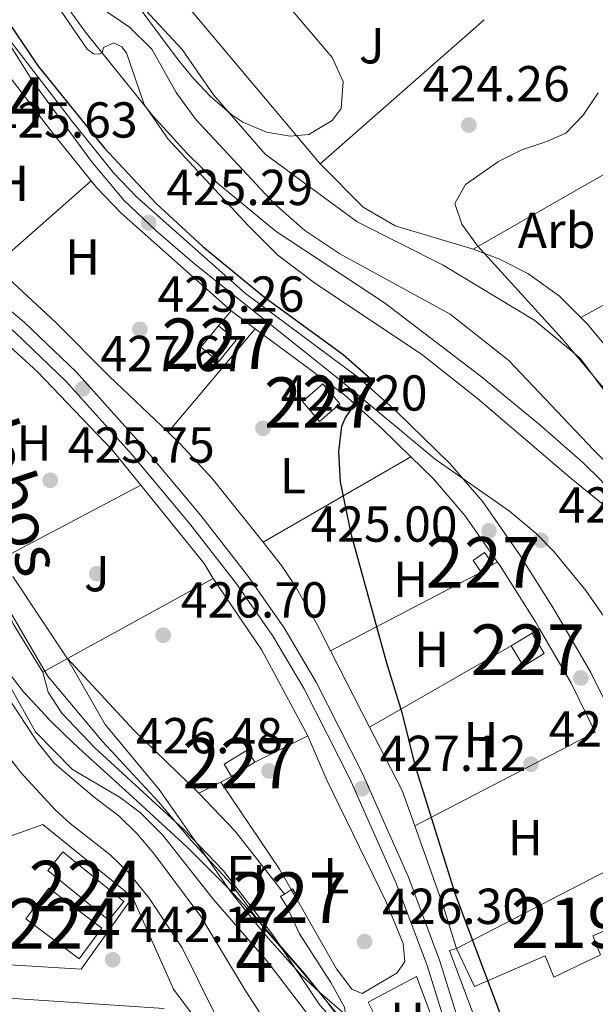
# Model space of a CAD drawing. Extents: x 573453 to 580352, y 724401 to 729106.
# Drawn here: x 578893 to 579008, y 725408 to 725603 of the extents above; entities that cross this region are included whole.
import ezdxf
from ezdxf.enums import TextEntityAlignment as Align

# ---------------------------------------------------------------- set-up
doc = ezdxf.new("R2010")
doc.units = 0
doc.header["$MEASUREMENT"] = 0
doc.linetypes.add('DGN Style 3', pattern=[110.521978, 78.94427, -31.577708])
doc.linetypes.add('DGN Style 4', pattern=[126.38977627, 63.155416, -31.577708, 0.07894427000000001, -31.577708])
for name, color, linetype in [('Nivel 11', 7, 'Continuous'), ('Nivel 13', 7, 'Continuous'), ('Nivel 15', 7, 'Continuous'), ('Nivel 16', 7, 'Continuous'), ('Nivel 17', 7, 'Continuous'), ('Nivel 20', 7, 'Continuous'), ('Nivel 21', 7, 'Continuous'), ('Nivel 23', 7, 'Continuous'), ('Nivel 25', 7, 'Continuous'), ('Nivel 26', 7, 'Continuous'), ('Nivel 35', 7, 'Continuous'), ('Nivel 36', 7, 'Continuous'), ('Nivel 37', 7, 'Continuous'), ('Nivel 4', 7, 'Continuous'), ('Nivel 41', 7, 'Continuous'), ('Nivel 43', 7, 'Continuous'), ('Nivel 48', 7, 'Continuous'), ('Nivel 5', 7, 'Continuous'), ('Nivel 51', 7, 'Continuous'), ('Nivel 52', 7, 'Continuous'), ('Nivel 57', 7, 'Continuous'), ('Nivel 7', 7, 'Continuous')]:
    doc.layers.add(name, color=color, linetype=linetype)
doc.styles.add('Style-arial', font='arial.shx', dxfattribs={"bigfont": 'arialbig.shx'})
doc.styles.add('Style-arialn', font='arialn.shx', dxfattribs={"bigfont": 'arialnbig.shx'})
doc.styles.add('Style-times', font='times.shx', dxfattribs={"bigfont": 'timesbig.shx'})

# ---------------------------------------------------------------- blocks, each defined once
blk = doc.blocks.new('5PATER')
at = {"layer": 'Nivel 7', "linetype": 'Continuous', "lineweight": 0}
h = blk.add_hatch(color=53, dxfattribs=at)
edge = h.paths.add_edge_path()
edge.add_ellipse((1.001171767711639e-08, 1.001171767711639e-08), major_axis=(-1.095731442945027, -1.110710700472634), ratio=0.9994222409660316, start_angle=0, end_angle=360)
blk = doc.blocks.new('5PERFI')
at = {"layer": 'Nivel 17', "linetype": 'Continuous', "lineweight": 0}
h = blk.add_hatch(color=7, dxfattribs=at)
edge = h.paths.add_edge_path()
edge.add_arc((1.001171767711639e-08, 1.001171767711639e-08), 1.55999999938624, 315.0000000018422, 675.0000000018422)
blk = doc.blocks.new('5PATER_1')
at = {"layer": 'Nivel 7', "linetype": 'Continuous', "lineweight": 0}
h = blk.add_hatch(color=7, dxfattribs=at)
edge = h.paths.add_edge_path()
edge.add_ellipse((1.001171767711639e-08, 1.001171767711639e-08), major_axis=(-1.095731442372465, -1.110710699892244), ratio=0.9994222409660318, start_angle=0, end_angle=360)

msp = doc.modelspace()

# ---------------------------------------------------------------- linework, layer by layer
at = {"layer": 'Nivel 11', "color": 142, "linetype": 'Continuous', "lineweight": 13}
for points in [[(578891.085, 725620.315, 420.373), (578906.686, 725597.435, 420.373), (578907.9469999999, 725596.504, 420.373), (578909.048, 725596.4299999999, 420.373), (578909.663, 725596.777, 420.373), (578909.9310000001, 725597.7380000001, 420.373), (578911.9680000001, 725598.686, 420.373), (578913.561, 725597.905, 420.373), (578914.541, 725596.6810000001, 420.373), (578918.04, 725586.4240000001, 420.373), (578922.8119999999, 725579.5860000001, 420.373), (578938.6359999999, 725562.449, 420.373), (578944.5349999999, 725556.5889999999, 420.373), (578952.057, 725550.905, 420.373), (578973.0290000001, 725536.9750000001, 420.373), (578984.1969999999, 725528.159, 420.373), (579002.7220000001, 725512.27, 420.373), (579011.2220000001, 725505.409, 420.373)], [(578909.226, 725614.916, 420.373), (578925.537, 725597.3570000001, 420.373), (578931.7849999999, 725588.3489999999, 420.373), (578942.0490000001, 725576.6270000001, 420.373), (578960.287, 725563.1699999999, 420.373), (578977.3300000001, 725554.565, 420.373), (578995.531, 725543.598, 420.373), (579004.5220000001, 725536.125, 420.373), (579019.7339999999, 725515.649, 420.373), (579024.2239999999, 725506.081, 420.373), (579031.0160000001, 725494.25, 420.341), (579037.023, 725482.895, 420.341), (579049.4040000001, 725464.4029999999, 420.341), (579054.3800000001, 725449.5390000001, 420.341), (579066.467, 725422.881, 420.322), (579070.817, 725410.729, 420.322), (579074.797, 725395.51, 420.322)]]:
    msp.add_polyline3d(points, dxfattribs=at)
at = {"layer": 'Nivel 13', "color": 4, "linetype": 'Continuous', "lineweight": 13}
msp.add_polyline3d([(578890.7960000001, 725474.274, 434.019), (578894.0260000001, 725470.0800000001, 433.465), (578899.388, 725464.3030000001, 432.428), (578902.2110000001, 725461.538, 432.035), (578905.075, 725458.788, 431.86), (578915.8260000001, 725449.0220000001, 431.788), (578926.533, 725439.2139999999, 431.721), (578934.9450000001, 725430.76, 431.616), (578941.0549999999, 725424.2550000001, 431.526), (578949.845, 725414.128, 431.393), (578954.051, 725408.858, 431.334), (578958.1200000001, 725403.426, 431.284)], dxfattribs=at)
at = {"layer": 'Nivel 15', "color": 1, "linetype": 'Continuous', "lineweight": 0, "extrusion": (0.009055655412270032, 0.01105895227531728, 0.9998978421216973), "elevation": 13693.96574571019, "flags": 128}
msp.add_lwpolyline([(578905.1470345648, 725435.5079783925), (578908.6688901335, 725432.623802019), (578905.1673182631, 725428.3475405166), (578901.6454626943, 725431.2317168901), (578905.1470345648, 725435.5079783925)], dxfattribs=at)
at = {"layer": 'Nivel 15', "color": 1, "linetype": 'Continuous', "lineweight": 0, "extrusion": (-0.02149591977433693, 0.02514825854606352, 0.9994525954366998), "elevation": 6227.498167700382, "flags": 128}
msp.add_lwpolyline([(-911498.7467818181, -175220.6601266632), (-911498.7470345814, -175225.8591130967), (-911504.127565782, -175225.8591130966), (-911504.1273130188, -175220.6601266632), (-911498.7467818181, -175220.6601266632)], dxfattribs=at)
at = {"layer": 'Nivel 15', "color": 1, "linetype": 'Continuous', "lineweight": 0, "flags": 128}
for points, elevation in [([(578984.9180000001, 725493.7039999999), (578983.294, 725496.0619999999), (578985.5760000001, 725497.6340000001), (578987.2, 725495.2760000001)], 426.714), ([(578987.2, 725495.2760000001), (578984.9180000001, 725493.7039999999)], 426.714), ([(578990.8459999999, 725479.0959999999), (578993.267, 725475.081), (578997.4180000001, 725477.584), (578994.997, 725481.5989999999)], 427.387), ([(578994.997, 725481.5989999999), (578990.8459999999, 725479.0959999999)], 427.387)]:
    msp.add_lwpolyline(points, dxfattribs=dict(at, elevation=elevation))
at = {"layer": 'Nivel 15', "color": 1, "linetype": 'Continuous', "lineweight": 0, "extrusion": (0.03467931321727497, 0.02129281288896059, 0.9991716375848815), "elevation": 35953.10679861611, "flags": 128}
msp.add_lwpolyline([(315302.3211270056, -872204.4030290248), (315305.1726115312, -872204.4030290248), (315305.1731992952, -872209.7845976301), (315302.3217147696, -872209.7845976301)], dxfattribs=at)
at = {"layer": 'Nivel 15', "color": 1, "linetype": 'Continuous', "lineweight": 0, "extrusion": (0.03467698531740974, 0.02129660337913379, 0.9991716375947668), "elevation": 35954.50891825385, "flags": 128}
msp.add_lwpolyline([(315206.8989181058, -872244.2160759335), (315206.8989181059, -872238.8345072959)], dxfattribs=at)
at = {"layer": 'Nivel 15', "color": 7, "linetype": 'Continuous', "lineweight": 0, "extrusion": (0.01322164057650269, -0.01076445831917318, 0.9998546467649988), "elevation": 289.1712961528438, "flags": 128}
msp.add_lwpolyline([(578854.5024402777, 725469.8583786523), (578842.4029806352, 725479.707949321), (578845.4167171519, 725483.4101638217), (578857.5161767942, 725473.5605931529), (578854.5024402777, 725469.8583786523)], dxfattribs=at)
at = {"layer": 'Nivel 15', "color": 1, "linetype": 'Continuous', "lineweight": 13, "extrusion": (0.01257884400025235, -0.02429577919360462, 0.999625673838459), "elevation": -9913.883148732151, "flags": 128}
msp.add_lwpolyline([(847682.4524189255, 377871.6552729136), (847724.9235901479, 377871.6552729134), (847724.8796321419, 377860.2147758222)], dxfattribs=at)
at = {"layer": 'Nivel 15', "color": 7, "linetype": 'Continuous', "lineweight": 0, "extrusion": (0.01985872265956122, 0.02652092292552766, 0.9994509851821194), "elevation": 31178.92364934577, "flags": 128}
msp.add_lwpolyline([(-28576.74036050693, -927130.895361119), (-28589.95396444376, -927130.895361119), (-28589.9536092038, -927138.4711228542), (-28576.74000526685, -927138.4711228542), (-28576.74036050693, -927130.895361119)], dxfattribs=at)
at = {"layer": 'Nivel 15', "color": 1, "linetype": 'Continuous', "lineweight": 0, "extrusion": (0.06049907319346837, 0.03917006320536294, 0.9973994025921709), "elevation": 63869.68305134886, "flags": 128}
msp.add_lwpolyline([(294294.192433354, -877917.1838117936), (294294.192285599, -877916.2819409724), (294291.8573421305, -877916.2819409722)], dxfattribs=at)
at = {"layer": 'Nivel 15', "color": 1, "linetype": 'Continuous', "lineweight": 0, "extrusion": (0.06045226554743533, 0.03913975764270175, 0.9974034303940673), "elevation": 63820.60116820486, "flags": 128}
msp.add_lwpolyline([(294291.8573421305, -877919.8513389826), (294291.8573592617, -877922.6701318093), (294294.1923027298, -877922.6701318093), (294294.192433354, -877920.7532098023)], dxfattribs=at)
at = {"layer": 'Nivel 15', "color": 1, "linetype": 'Continuous', "lineweight": 13}
for points in [[(579022.8999999999, 725428.423, 427.687), (579007.067, 725421.611, 433.764), (579008.575, 725417.865, 433.764), (578999.3400000001, 725413.429, 433.764), (578997.584, 725417.649, 429.034), (578983.5549999999, 725411.541, 428.454), (578979.9650000001, 725419.0719999999, 428)], [(578921.956, 725407.1699999999, 454.598), (578860.256, 725411.3130000001, 451.09), (578854.5090000001, 725414.26, 450.667), (578848.6699999999, 725402.433, 449.069)]]:
    msp.add_polyline3d(points, dxfattribs=at)
at = {"layer": 'Nivel 16', "color": 1, "linetype": 'Continuous', "lineweight": 13, "extrusion": (-0.0171934842355194, -0.01510331252336921, 0.9997381027302422), "elevation": -20488.3944157065, "flags": 128}
msp.add_lwpolyline([(-163034.2877537129, 913589.2585661002), (-163034.287753713, 913632.6056239931)], dxfattribs=at)
at = {"layer": 'Nivel 16', "color": 1, "linetype": 'Continuous', "lineweight": 13, "extrusion": (0.01313108220859466, 0.008921738109050796, 0.9998739806941396), "elevation": 14503.01646691299, "flags": 128}
msp.add_lwpolyline([(578876.15883013, 725391.9331196786), (578885.8059982483, 725377.7325545033), (578894.981799898, 725360.7508786411)], dxfattribs=at)
at = {"layer": 'Nivel 16', "color": 1, "linetype": 'Continuous', "lineweight": 13, "extrusion": (-0.3240091202066273, -0.3642907915033015, 0.8731038364643838), "elevation": -451478.1488866069, "flags": 128}
msp.add_lwpolyline([(-49543.02606127632, 809412.995764738), (-49560.9575436553, 809413.8326289393), (-49580.24773682537, 809415.9555565082)], dxfattribs=at)
at = {"layer": 'Nivel 16', "color": 1, "linetype": 'Continuous', "lineweight": 13, "extrusion": (0.03205817679114373, 0.01596082786961362, 0.9993585569126551), "elevation": 30567.23404326855, "flags": 128}
msp.add_lwpolyline([(391393.1252242464, -841044.0072226371), (391393.1252242464, -841032.1954260338)], dxfattribs=at)
at = {"layer": 'Nivel 16', "color": 1, "linetype": 'Continuous', "lineweight": 13, "extrusion": (0.02271083072930988, 0.01150180193473337, 0.9996759108430286), "elevation": 21921.08831250604, "flags": 128}
msp.add_lwpolyline([(385620.2794288741, -843958.0356574785), (385620.2794288743, -843955.600205159)], dxfattribs=at)
at = {"layer": 'Nivel 16', "color": 1, "linetype": 'Continuous', "lineweight": 13, "extrusion": (0.02306390551121436, 0.01167366235357778, 0.9996658351018227), "elevation": 22250.16720536182, "flags": 128}
msp.add_lwpolyline([(385822.8434420859, -843854.4025333135), (385822.843442086, -843849.5669275604)], dxfattribs=at)
at = {"layer": 'Nivel 16', "color": 1, "linetype": 'Continuous', "lineweight": 13, "extrusion": (0.04076910520386363, 0.01423644055211222, 0.999067166821772), "elevation": 34360.18421719773, "flags": 128}
msp.add_lwpolyline([(493966.2605697941, -785011.0803911067), (493966.2605697942, -785058.5987760224)], dxfattribs=at)
at = {"layer": 'Nivel 16', "color": 1, "linetype": 'Continuous', "lineweight": 13}
for points in [[(578952.942, 725574.6669999999, 423.121), (578961.476, 725566.0860000001, 423.121), (578967.858, 725562.3870000001, 423.121), (578983.287, 725557.7660000001, 423.637)], [(578983.287, 725557.7660000001, 423.637), (578988.3910000001, 725555.858, 423.668), (578994.1370000001, 725552.959, 423.699), (579000.44, 725548.446, 423.793), (579004.685, 725544.1840000001, 423.816)], [(579004.685, 725544.1840000001, 423.816), (579005.9990000001, 725542.8659999999, 423.824), (579013.196, 725534.212, 424.044), (579020.3999999999, 725522.429, 424.044)]]:
    msp.add_polyline3d(points, dxfattribs=at)
at = {"layer": 'Nivel 20', "color": 92, "linetype": 'DGN Style 3', "lineweight": 0, "extrusion": (0.01034957610256928, -0.01230152720718817, 0.9998707710013669), "elevation": -2509.297833689207, "flags": 128}
msp.add_lwpolyline([(578917.5356801045, 725598.7024264224), (578884.2948695319, 725638.2074156324)], dxfattribs=at)
at = {"layer": 'Nivel 20', "color": 92, "linetype": 'DGN Style 3', "lineweight": 0, "extrusion": (-0.03497142500827558, -0.01995453442451433, 0.9991890791981223), "elevation": -34302.13305332539, "flags": 128}
msp.add_lwpolyline([(-343246.3566045635, 861852.6123022237), (-343246.3566045637, 861777.9300731327)], dxfattribs=at)
at = {"layer": 'Nivel 20', "color": 92, "linetype": 'DGN Style 3', "lineweight": 0, "extrusion": (0.0261430428420009, 0.02306811265168627, 0.9993920169231143), "elevation": 32298.50672316946, "flags": 128}
msp.add_lwpolyline([(161028.9616488351, -913572.2701111394), (161028.9616488352, -913546.6860118397)], dxfattribs=at)
at = {"layer": 'Nivel 20', "color": 92, "linetype": 'DGN Style 3', "lineweight": 0, "extrusion": (-0.002417547837876673, -0.002652415866309366, 0.9999935600555254), "elevation": -2895.116676787878, "flags": 128}
msp.add_lwpolyline([(578879.2230202055, 725543.7621603361), (578896.2079705703, 725528.281105879), (578910.9449275045, 725512.9380653515), (578916.683886558, 725505.8480269669)], dxfattribs=at)
at = {"layer": 'Nivel 20', "color": 92, "linetype": 'DGN Style 3', "lineweight": 0, "elevation": 426.651, "flags": 128}
msp.add_lwpolyline([(578935.311, 725545.513), (578932.7609999999, 725542.587)], dxfattribs=at)
at = {"layer": 'Nivel 20', "color": 92, "linetype": 'DGN Style 3', "lineweight": 0, "extrusion": (0.03498531847175601, 0.01846466741940702, 0.9992172354140617), "elevation": 34077.36748833775, "flags": 128}
msp.add_lwpolyline([(371412.501249427, -849908.965454604), (371412.5012494269, -849943.0158388894)], dxfattribs=at)
at = {"layer": 'Nivel 20', "color": 92, "linetype": 'DGN Style 3', "lineweight": 0, "extrusion": (-0.2932734388062358, -0.2386922566529846, 0.9257519628413816), "elevation": -342557.9663491723, "flags": 128}
msp.add_lwpolyline([(-197259.5402776396, 839794.2352574351), (-197239.5417961541, 839794.1797211752), (-197236.1098971118, 839793.6402260754)], dxfattribs=at)
at = {"layer": 'Nivel 20', "color": 92, "linetype": 'DGN Style 3', "lineweight": 0, "extrusion": (0.05479997078440613, 0.0338677195053308, 0.9979228130359263), "elevation": 56723.9404797165, "flags": 128}
msp.add_lwpolyline([(312786.3742925971, -871999.1304591056), (312797.6444387364, -871999.1304591056), (312810.0090535583, -872001.1794818735)], dxfattribs=at)
at = {"layer": 'Nivel 20', "color": 92, "linetype": 'DGN Style 3', "lineweight": 0, "extrusion": (0.0572426899141951, 0.03143159187753219, 0.9978653864542208), "elevation": 56370.65280860248, "flags": 128}
msp.add_lwpolyline([(357286.4712295401, -854792.4476146617), (357286.4712295401, -854759.4023907855)], dxfattribs=at)
at = {"layer": 'Nivel 20', "color": 92, "linetype": 'DGN Style 3', "lineweight": 0, "extrusion": (0.05739011951822341, 0.03150968930982038, 0.997854455149288), "elevation": 56512.65336878248, "flags": 128}
msp.add_lwpolyline([(357319.2164385788, -854736.3374574156), (357319.2164385787, -854730.7777663274)], dxfattribs=at)
at = {"layer": 'Nivel 20', "color": 92, "linetype": 'DGN Style 3', "lineweight": 0}
for points in [[(578885.1529999999, 725600.159, 427.074), (578887.2609999999, 725597.226, 427.074), (578900.0900000001, 725580.4990000001, 426.959), (578907.467, 725571.344, 426.802)], [(578907.467, 725571.344, 426.802), (578908.604, 725569.9340000001, 426.778), (578913.4369999999, 725564.9310000001, 426.761), (578935.311, 725545.513, 426.651)], [(578866.308, 725492.602, 447.968), (578886.321, 725439.564, 447.189), (578897.905, 725443.663, 446.062), (578915.6840000001, 725429.2409999999, 445.185)], [(578915.6840000001, 725429.2409999999, 445.185), (578923.8330000001, 725411.044, 444.699), (578939.0020000001, 725390.7860000001, 444.433), (578932.314, 725375.369, 444.282), (578914.764, 725334.909, 443.886)], [(578985.956, 725396.97, 428.47), (578984.3470000001, 725403.439, 428.47), (578978.598, 725418.6710000001, 428.172), (578979.9650000001, 725419.0719999999, 428.172)], [(578972.061, 725413.567, 428.994), (578976.8030000001, 725400.896, 429.291), (578981.237, 725377.1769999999, 429.73), (578975.406, 725377.1100000001, 429.886), (578969.565, 725394.587, 429.808), (578962.4569999999, 725408.4539999999, 429.323), (578972.061, 725413.567, 428.994)]]:
    msp.add_polyline3d(points, dxfattribs=at)
at = {"layer": 'Nivel 21', "color": 7, "linetype": 'Continuous', "lineweight": 13, "elevation": 425.202, "flags": 128}
msp.add_lwpolyline([(578935.311, 725545.513), (578940.044, 725541.996)], dxfattribs=at)
at = {"layer": 'Nivel 21', "color": 7, "linetype": 'Continuous', "lineweight": 13, "extrusion": (-0.08403019168180803, -0.04979660002564232, 0.9952181798539478), "elevation": -84356.88874944084, "flags": 128}
msp.add_lwpolyline([(-328945.5038328058, 863852.2155584209), (-328933.0656110297, 863852.1336557297), (-328922.2596232924, 863851.3043909827)], dxfattribs=at)
at = {"layer": 'Nivel 21', "color": 7, "linetype": 'Continuous', "lineweight": 13}
for points in [[(578516.4180000001, 725804.9709999999, 430.743), (578545.1740000001, 725784.128, 430.049), (578588.561, 725754.3670000001, 430.037), (578598.7350000001, 725747.673, 429.993), (578648.236, 725714.3729999999, 429.24), (578750.479, 725644.385, 428.771), (578778.1089999999, 725625.6300000001, 428.464), (578801.6170000001, 725610.1680000001, 428.285), (578830.493, 725590.3389999999, 428.366), (578857.6259999999, 725571.6240000001, 428.049), (578878.8319999999, 725556.135, 427.907), (578894.216, 725543.281, 427.836), (578904.523, 725533.4269999999, 427.705), (578917.713, 725518.771, 427.517), (578929.2309999999, 725504.9809999999, 427.361), (578938.5009999999, 725493.048, 427.286), (578945.787, 725482.646, 427.26), (578952.1300000001, 725471.899, 427.251), (578961.2609999999, 725453.9299999999, 427.12), (578970.4639999999, 725433.21, 427.095), (578976.7220000001, 725416.5959999999, 426.985), (578982.328, 725398.6340000001, 426.969)], [(578871.9280000001, 725664.158, 425.806), (578874.872, 725660.2949999999, 425.806), (578876.0930000001, 725655.449, 425.806), (578876.1840000001, 725640.6359999999, 425.625), (578878.408, 725627.45, 425.625), (578881.054, 725618.5860000001, 425.625), (578884.264, 725610.524, 425.625), (578888.2779999999, 725603.513, 425.625), (578890.8470000001, 725599.861, 425.625), (578903.587, 725583.2490000001, 425.51), (578911.942, 725572.881, 425.329), (578916.5179999999, 725568.145, 425.312), (578938.119, 725548.969, 425.202), (578960.628, 725532.25, 425.202), (578968.0760000001, 725525.5800000001, 425.139), (578978.6969999999, 725515.2520000001, 425.108), (578985.1939999999, 725507.649, 425.061), (578992.3670000001, 725497.433, 424.911), (578999.449, 725486.179, 424.889), (579006.666, 725473.814, 424.879), (579025.3840000001, 725435.9180000001, 424.565)], [(578760.496, 725634.2930000001, 428.642), (578776.595, 725623.365, 428.464), (578800.0970000001, 725607.9070000001, 428.285), (578828.949, 725588.095, 428.366), (578856.0490000001, 725569.402, 428.049), (578877.1529999999, 725553.987, 427.907), (578892.399, 725541.2490000001, 427.836), (578902.5660000001, 725531.5290000001, 427.705), (578915.6540000001, 725516.986, 427.517), (578927.1089999999, 725503.2720000001, 427.361), (578936.308, 725491.4299999999, 427.286), (578943.4950000001, 725481.1699999999, 427.26), (578949.74, 725470.588, 427.251), (578958.8, 725452.7590000001, 427.12), (578967.942, 725432.176, 427.095), (578974.145, 725415.71, 426.985), (578979.7050000001, 725397.8929999999, 426.969)], [(578940.044, 725541.996, 425.202), (578957.8119999999, 725528.8, 425.202), (578965.04, 725522.327, 425.139), (578970.9539999999, 725516.575, 425.121)], [(578970.9539999999, 725516.575, 425.121), (578975.4480000001, 725512.206, 425.108), (578981.675, 725504.9199999999, 425.061), (578988.1429999999, 725495.7050000001, 424.922)], [(578988.1429999999, 725495.7050000001, 424.922), (578988.662, 725494.9680000001, 424.911), (578995.6440000001, 725483.872, 424.889), (578996.4750000001, 725482.4469999999, 424.887)]]:
    msp.add_polyline3d(points, dxfattribs=at)
at = {"layer": 'Nivel 23', "color": 70, "linetype": 'DGN Style 4', "lineweight": 0}
msp.add_polyline3d([(578909.52, 725605.52, 420.373), (578915.112, 725601.8019999999, 420.373), (578919.5590000001, 725597.439, 420.373), (578924.3570000001, 725588.81, 420.373), (578928.29, 725583.4569999999, 420.373), (578943.929, 725566.6740000001, 420.373), (578949.906, 725561.45, 420.373), (578956.8500000001, 725556.869, 420.373), (578978.773, 725544.899, 420.373), (578990.412, 725535.7110000001, 420.373), (579007.1510000001, 725517.98, 420.373), (579014.78, 725510.2080000001, 420.373), (579019.7139999999, 725503.7180000001, 420.373), (579023.7550000001, 725497.388, 420.349), (579027.7479999999, 725488.9210000001, 420.341), (579030.4839999999, 725481.0530000001, 420.341), (579034.19, 725473.2509999999, 420.341), (579036.281, 725467.712, 420.341), (579040.284, 725459.4380000001, 420.341), (579050.119, 725441.121, 420.339), (579053.4299999999, 725432.342, 420.335), (579064.844, 725398.683, 420.286)], dxfattribs=at)
at = {"layer": 'Nivel 25', "color": 92, "linetype": 'Continuous', "lineweight": 0, "extrusion": (0.33627528024707, -0.6578090676308518, 0.6739481926953912), "elevation": -282278.9504620503, "flags": 128}
msp.add_lwpolyline([(845797.5067660711, 258081.6527429218), (845827.4774591932, 258082.9792566943), (845865.2049850591, 258083.4963263483)], dxfattribs=at)
at = {"layer": 'Nivel 25', "color": 1, "linetype": 'Continuous', "lineweight": 0}
msp.add_polyline3d([(578866.308, 725492.602, 446.886), (578854.737, 725448.8729999999, 447.073), (578850.3330000001, 725434.541, 446.76), (578850.31, 725425.9839999999, 446.087), (578850.7919999999, 725423.3640000001, 445.774), (578851.8700000001, 725421.9990000001, 445.445), (578853.7649999999, 725420.459, 445.241), (578857.4310000001, 725418.7620000001, 444.865), (578884.7760000001, 725416.2390000001, 444.035), (578905.5, 725414.973, 442.767), (578915.6840000001, 725429.2409999999, 442.516)], dxfattribs=at)
at = {"layer": 'Nivel 35', "color": 92, "linetype": 'DGN Style 3', "lineweight": 0}
for points in [[(578892.487, 725628.9140000001, 431.483), (578893.3589999999, 725623.9850000001, 431.429), (578894.916, 725619.1570000001, 431.367), (578897.1059999999, 725614.473, 431.298), (578899.902, 725609.767, 431.161), (578906.585, 725600.521, 430.823), (578919.8130000001, 725584.145, 430.682), (578926.548, 725576.756, 430.613), (578932.5989999999, 725570.8200000001, 430.557), (578944.185, 725561.2890000001, 430.539), (578965.7139999999, 725547.1370000001, 430.541), (578984.98, 725532.4569999999, 430.541), (578996.537, 725522.908, 430.402), (579005.0349999999, 725515.4839999999, 430.063), (579008.6570000001, 725511.9909999999, 429.852), (579011.9140000001, 725508.202, 429.641), (579022.321, 725490.7409999999, 428.959), (579036.4839999999, 725465.3570000001, 428.507), (579040.9280000001, 725453.5800000001, 428.411), (579041.2080000001, 725447.4839999999, 428.411), (579039.8470000001, 725445.337, 428.411)], [(578946.311, 725606.3559999999, 429.626), (578955.3, 725595.8, 429.51), (578957.477, 725590.983, 429.323), (578957.091, 725585.6329999999, 429.052), (578955.355, 725583.2760000001, 428.978), (578950.676, 725580.5220000001, 428.928), (578947.003, 725580.149, 428.915), (578942.308, 725580.9809999999, 428.915), (578937.6159999999, 725582.9739999999, 428.915), (578935.446, 725584.415, 428.915), (578931.246, 725587.9539999999, 428.915), (578927.7930000001, 725591.578, 428.915), (578924.788, 725595.315, 428.915), (578913.7520000001, 725610.0789999999, 428.915)], [(579039.8470000001, 725445.337, 428.411), (579036.4340000001, 725448.223, 428.411), (579024.3430000001, 725463.6000000001, 428.411), (579019.0590000001, 725470.744, 428.421), (579005.672, 725490.0619999999, 428.672), (578999.3319999999, 725497.804, 428.837), (578995.824, 725501.379, 428.925), (578990.486, 725505.798, 429.055), (578975.74, 725516.119, 429.414), (578956.524, 725532.1100000001, 429.615), (578928.006, 725554.858, 429.642), (578920.416, 725561.368, 429.663), (578913.9809999999, 725567.5020000001, 429.711), (578907.548, 725575.146, 429.794), (578895.9439999999, 725591.027, 429.978), (578890.6399999999, 725599.443, 430.071)], [(579009.7390000001, 725529.538, 428.959), (579000.9480000001, 725540.0009999999, 428.977), (578984.1969999999, 725558.4280000001, 428.977), (578981.077, 725562.754, 428.977), (578979.675, 725566.831, 428.977), (578981.784, 725570.585, 428.993), (578988.308, 725575.1270000001, 429.04), (578992.956, 725577.4310000001, 429.074), (578997.712, 725579.0150000001, 429.11), (579001.6780000001, 725580.744, 429.134), (579005.158, 725584.3600000001, 429.131), (579008.1159999999, 725588.7420000001, 429.11)], [(578891.9539999999, 725492.852, 434.697), (578902.791, 725476.5249999999, 434.697), (578910.304, 725463.5419999999, 434.852), (578920.9879999999, 725450.5900000001, 434.979), (578935.348, 725430.1599999999, 436.16), (578941.682, 725422.227, 436.723), (578949.2450000001, 725413.7620000001, 437.359), (578952.9029999999, 725410.361, 437.527), (578961.892, 725402.6329999999, 437.297)], [(578932.2409999999, 725405.756, 446.234), (578925.575, 725419.226, 446.774), (578919.038, 725429.102, 447.534), (578914.8060000001, 725434.311, 447.978), (578911.202, 725437.75, 448.3), (578903.3090000001, 725443.8840000001, 448.93), (578900.416, 725446.5530000001, 449.168), (578893.558, 725453.9750000001, 449.422), (578890.4750000001, 725457.9380000001, 449.378)]]:
    msp.add_polyline3d(points, dxfattribs=at)
at = {"layer": 'Nivel 36', "color": 92, "linetype": 'Continuous', "lineweight": 0, "extrusion": (0.0003848286847855241, 0.0004559605826381675, 0.9999998220033995), "elevation": 978.813211242302, "flags": 128}
msp.add_lwpolyline([(578922.5414966517, 725521.1321177026), (578939.8375015282, 725541.625119833)], dxfattribs=at)
at = {"layer": 'Nivel 36', "color": 92, "linetype": 'Continuous', "lineweight": 0, "flags": 128}
for points, elevation in [([(578941.601, 725499.6510000001), (578931.506, 725512.3119999999), (578925.183, 725519.196), (578922.7479999999, 725521.503)], 425.218), ([(578955.006, 725478.1089999999), (578984.9180000001, 725493.7039999999)], 425.186), ([(578962.7620000001, 725463.004), (578990.8459999999, 725479.0959999999)], 425.092)]:
    msp.add_lwpolyline(points, dxfattribs=dict(at, elevation=elevation))
at = {"layer": 'Nivel 36', "color": 92, "linetype": 'Continuous', "lineweight": 0, "extrusion": (0.00248012088417333, 0.001429958295361613, 0.9999959021014403), "elevation": 2898.495657086019, "flags": 128}
msp.add_lwpolyline([(578938.7658657227, 725496.2480128428), (578968.1190160192, 725513.1720301458)], dxfattribs=at)
at = {"layer": 'Nivel 36', "color": 92, "linetype": 'Continuous', "lineweight": 0, "extrusion": (0.2247691082954252, 0.1022544511757554, 0.9690319268067614), "elevation": 204735.5767452795, "flags": 128}
msp.add_lwpolyline([(420615.5931163358, -801707.9396435223), (420615.5931163358, -801709.0087487553)], dxfattribs=at)
at = {"layer": 'Nivel 36', "color": 92, "linetype": 'Continuous', "lineweight": 0, "extrusion": (0.1036031487216999, 0.05944213133694286, 0.9928408838263416), "elevation": 103531.925990592, "flags": 128}
msp.add_lwpolyline([(341124.9111163229, -857014.5115798181), (341124.9111163229, -857016.2278586417)], dxfattribs=at)
at = {"layer": 'Nivel 36', "color": 92, "linetype": 'Continuous', "lineweight": 0, "extrusion": (0.002528654011283696, -0.004924615631825714, 0.9999846769174867), "elevation": -1683.544453014244, "flags": 128}
msp.add_lwpolyline([(578959.8360582006, 725463.5101561742), (578952.0798453013, 725478.6153393397)], dxfattribs=at)
at = {"layer": 'Nivel 36', "color": 92, "linetype": 'Continuous', "lineweight": 0, "extrusion": (0.01309806669207292, 0.0005319886730496755, 0.9999140751269491), "elevation": 8394.286443771201, "flags": 128}
msp.add_lwpolyline([(578916.4943661324, 725439.0289886573), (578913.9952006612, 725446.0489896508), (578907.5287336872, 725458.6409914326)], dxfattribs=at)
at = {"layer": 'Nivel 36', "color": 92, "linetype": 'Continuous', "lineweight": 0, "extrusion": (0.004112315471111911, 0.00213503318166277, 0.9999892651897716), "elevation": 4354.740541483148, "flags": 128}
msp.add_lwpolyline([(579000.9022112121, 725454.3439297879), (578965.0837450717, 725435.7478874042)], dxfattribs=at)
at = {"layer": 'Nivel 36', "color": 92, "linetype": 'Continuous', "lineweight": 0, "extrusion": (-0.2134827197054796, -0.1776038681416602, 0.9606674733789374), "elevation": -252021.8735342638, "flags": 128}
msp.add_lwpolyline([(-187409.0116573564, 873378.3982847477), (-187424.9407038573, 873378.8484086944), (-187435.249572049, 873378.1714222785)], dxfattribs=at)
at = {"layer": 'Nivel 36', "color": 92, "linetype": 'Continuous', "lineweight": 0, "extrusion": (0.08293619153185312, 0.02547161479054138, 0.9962292833349933), "elevation": 66919.3071773456, "flags": 128}
msp.add_lwpolyline([(523469.2204230756, -763513.3214601828), (523478.2670931814, -763513.3214601828), (523494.8872690301, -763512.5837890089)], dxfattribs=at)
at = {"layer": 'Nivel 36', "color": 92, "linetype": 'Continuous', "lineweight": 0}
for points in [[(578922.7479999999, 725521.503, 425.218), (578911.051, 725532.591, 425.218), (578900.4650000001, 725543.219, 425.248), (578888.2949999999, 725554.4269999999, 425.249)], [(578955.006, 725478.1089999999, 425.186), (578952.3859999999, 725483.213, 425.218), (578948.0590000001, 725490.888, 425.218), (578945.2749999999, 725495.0449999999, 425.218), (578941.601, 725499.6510000001, 425.218)], [(578897.935, 725473.9140000001, 429.512), (578898.969, 725469.9180000001, 429.558), (578901.71, 725465.7520000001, 429.631), (578908.1710000001, 725458.9610000001, 429.746), (578925.869, 725442.7039999999, 429.83), (578933.7339999999, 725434.514, 429.81), (578943.381, 725422.044, 429.803), (578944.7579999999, 725419.987, 429.804), (578952.8770000001, 725407.8729999999, 429.814), (578955.5530000001, 725404.9169999999, 429.652), (578956.861, 725405.1059999999, 429.652), (578957.0789999999, 725405.138, 429.652), (578957.97, 725406.0160000001, 429.637), (578957.798, 725407.446, 429.637), (578955.0730000001, 725412.317, 429.668), (578948.8740000001, 725422.003, 429.596), (578946.355, 725427.436, 429.59)], [(578950.527, 725461.274, 426.786), (578954.236, 725452.503, 426.786), (578965.9480000001, 725428.4610000001, 426.791), (578969.405, 725420.0549999999, 426.786), (578969.7609999999, 725416.524, 426.786), (578968.2280000001, 725414.2949999999, 426.77), (578961.2820000001, 725410.1440000001, 426.582), (578959.256, 725411.06, 426.598), (578956.2050000001, 725415.085, 426.607), (578948.3640000001, 725428.736, 426.645), (578947.199, 725430.764, 426.651), (578944.869, 725434.8230000001, 426.663), (578933.206, 725452.0989999999, 426.645)]]:
    msp.add_polyline3d(points, dxfattribs=at)
at = {"layer": 'Nivel 4', "color": 30, "linetype": 'Continuous', "lineweight": 30, "elevation": 425, "flags": 128}
msp.add_lwpolyline([(578889.656, 725604.8759999999), (578897.004, 725594.0449999999), (578910.1699999999, 725577.7960000001), (578920.3859999999, 725566.817), (578929.7150000001, 725558.2380000001), (578941.8970000001, 725548.2420000001), (578957.506, 725536.8970000001), (578963.0549999999, 725532.0009999999), (578962.9979999999, 725531.104), (578960.6599999999, 725528.4439999999), (578957.879, 725524.2919999999), (578957.189, 725522.6240000001), (578956.612, 725517.6470000001), (578956.9180000001, 725511.646), (578959.0149999999, 725501.409), (578966.101, 725475.7420000001), (578969.166, 725465.895), (578971.7390000001, 725455.4450000001), (578979.729, 725429.8430000001), (578990.889, 725400.1170000001)], dxfattribs=at)
at = {"layer": 'Nivel 5', "color": 30, "linetype": 'Continuous', "lineweight": 0, "flags": 128}
for points, elevation in [([(578856.0689999999, 725522.017), (578860.808, 725519.854), (578864.8729999999, 725516.6130000001), (578868.094, 725512.791), (578871.0249999999, 725508.068), (578873.861, 725502.8910000001), (578879.9410000001, 725487.69), (578884.6030000001, 725478.4580000001), (578896.979, 725459.787), (578900.185, 725455.854), (578908.186, 725449.0430000001), (578912.9720000001, 725445.389), (578916.5419999999, 725441.8870000001), (578919.9070000001, 725437.9199999999), (578929.2649999999, 725425.406), (578938.0719999999, 725410.827), (578947.2379999999, 725396.6170000001), (578956.5279999999, 725383.5150000001), (578959.118, 725378.561), (578960.8999999999, 725373.8910000001), (578962.298, 725363.021)], 440), ([(578890.6640000001, 725487.206), (578898.8570000001, 725473.175), (578909.747, 725460.1529999999), (578920.9010000001, 725448.132), (578927.435, 725440.423), (578935.1229999999, 725432.078), (578941.9610000001, 725422.935), (578948.845, 725415.149), (578959.4029999999, 725402.3589999999)], 430), ([(578952.4539999999, 725403.3940000001), (578942.335, 725416.6400000001), (578931.788, 725428.8319999999), (578921.628, 725441.5989999999), (578917.2590000001, 725446.0260000001), (578913.2579999999, 725449.0249999999), (578903.7949999999, 725454.575), (578896.4780000001, 725462.05), (578891.506, 725470.896)], 435)]:
    msp.add_lwpolyline(points, dxfattribs=dict(at, elevation=elevation))
at = {"layer": 'Nivel 51', "color": 143, "linetype": 'Continuous', "lineweight": 13}
for points in [[(578891.085, 725620.315, 420.373), (578906.686, 725597.435, 420.373), (578907.9469999999, 725596.504, 420.373), (578909.048, 725596.4299999999, 420.373), (578909.663, 725596.777, 420.373), (578909.9310000001, 725597.7380000001, 420.373), (578911.9680000001, 725598.686, 420.373), (578913.561, 725597.905, 420.373), (578914.541, 725596.6810000001, 420.373), (578918.04, 725586.4240000001, 420.373), (578922.8119999999, 725579.5860000001, 420.373), (578938.6359999999, 725562.449, 420.373), (578944.5349999999, 725556.5889999999, 420.373), (578952.057, 725550.905, 420.373), (578973.0290000001, 725536.9750000001, 420.373), (578984.1969999999, 725528.159, 420.373), (579002.7220000001, 725512.27, 420.373), (579011.2220000001, 725505.409, 420.373)], [(579074.797, 725395.51, 420.322), (579070.817, 725410.729, 420.322), (579066.467, 725422.881, 420.322), (579054.3800000001, 725449.5390000001, 420.341), (579049.4040000001, 725464.4029999999, 420.341), (579037.023, 725482.895, 420.341), (579031.0160000001, 725494.25, 420.341), (579024.2239999999, 725506.081, 420.373), (579019.7339999999, 725515.649, 420.373), (579004.5220000001, 725536.125, 420.373), (578995.531, 725543.598, 420.373), (578977.3300000001, 725554.565, 420.373), (578960.287, 725563.1699999999, 420.373), (578942.0490000001, 725576.6270000001, 420.373), (578931.7849999999, 725588.3489999999, 420.373), (578925.537, 725597.3570000001, 420.373), (578909.226, 725614.916, 420.373)]]:
    msp.add_polyline3d(points, dxfattribs=at)
at = {"layer": 'Nivel 52', "color": 1, "linetype": 'Continuous', "lineweight": 0, "extrusion": (0.06045226554743532, 0.03913975764270175, 0.9974034303940673), "elevation": 63820.60116640413, "flags": 128}
msp.add_lwpolyline([(294291.8573421305, -877919.8513389828), (294291.8573592615, -877922.6701318095), (294294.1923027298, -877922.6701318095), (294294.192433354, -877920.7532098028), (294294.1922855987, -877919.8513389826)], close=True, dxfattribs=at)
at = {"layer": 'Nivel 52', "color": 1, "linetype": 'Continuous', "lineweight": 13}
msp.add_polyline3d([(578979.9650000001, 725419.0719999999, 428), (578983.5549999999, 725411.541, 428.454), (578997.584, 725417.649, 429.034), (578999.3400000001, 725413.429, 433.764), (579008.575, 725417.865, 433.764), (579007.067, 725421.611, 433.764), (579022.8999999999, 725428.423, 427.687), (579017.6810000001, 725438.5989999999, 428)], close=True, dxfattribs=at)
msp.add_polyline3d([(578921.956, 725407.1699999999, 454.598), (578860.256, 725411.3130000001, 451.09), (578854.5090000001, 725414.26, 450.667), (578848.6699999999, 725402.433, 449.069)], dxfattribs=at)
at = {"layer": 'Nivel 52', "color": 1, "linetype": 'Continuous', "lineweight": 0}
for points in [[(578932.7609999999, 725542.587, 427.653), (578929.26, 725538.311, 427.732), (578932.7820000001, 725535.4269999999, 427.732), (578936.283, 725539.703, 427.653)], [(578952.781, 725523.619, 427.199), (578956.871, 725527.115, 427.199), (578953.4950000001, 725531.065, 427.027), (578949.405, 725527.5689999999, 427.027)], [(578987.2, 725495.2760000001, 426.714), (578985.5760000001, 725497.6340000001, 426.714), (578983.294, 725496.0619999999, 426.714), (578984.9180000001, 725493.7039999999, 426.714)], [(578990.8459999999, 725479.0959999999, 427.387), (578993.267, 725475.081, 427.387), (578997.4180000001, 725477.584, 427.387), (578994.997, 725481.5989999999, 427.387)], [(578935.378, 725453.199, 429.442), (578939.96, 725456.013, 429.223), (578938.4680000001, 725458.443, 429.223), (578933.8859999999, 725455.629, 429.442)]]:
    msp.add_3dface(points, dxfattribs=at)
at = {"layer": 'Nivel 52', "color": 7, "linetype": 'Continuous', "lineweight": 0}
for points in [[(578910.98, 725424.713, 443.887), (578913.994, 725428.415, 443.887), (578901.8970000001, 725438.264, 444.153), (578898.8829999999, 725434.5619999999, 444.153)], [(578894.53, 725424.9639999999, 444.122), (578905.1070000001, 725417.044, 444.122), (578909.645, 725423.105, 443.871), (578899.068, 725431.0249999999, 443.871)]]:
    msp.add_3dface(points, dxfattribs=at)
at = {"layer": 'Nivel 57', "color": 92, "linetype": 'DGN Style 3', "lineweight": 0}
for points in [[(579008.6570000001, 725511.9909999999, 429.852), (579005.0349999999, 725515.4839999999, 430.063), (578996.537, 725522.908, 430.402), (578984.98, 725532.4569999999, 430.541), (578965.7139999999, 725547.1370000001, 430.541), (578944.185, 725561.2890000001, 430.539), (578932.5989999999, 725570.8200000001, 430.557), (578926.548, 725576.756, 430.613), (578919.8130000001, 725584.145, 430.682), (578906.585, 725600.521, 430.823), (578899.902, 725609.767, 431.161)], [(578913.7520000001, 725610.0789999999, 428.915), (578924.788, 725595.315, 428.915), (578927.7930000001, 725591.578, 428.915), (578931.246, 725587.9539999999, 428.915), (578935.446, 725584.415, 428.915), (578937.6159999999, 725582.9739999999, 428.915), (578942.308, 725580.9809999999, 428.915), (578947.003, 725580.149, 428.915), (578950.676, 725580.5220000001, 428.928), (578955.355, 725583.2760000001, 428.978), (578957.091, 725585.6329999999, 429.052), (578957.477, 725590.983, 429.323), (578955.3, 725595.8, 429.51), (578946.311, 725606.3559999999, 429.626)], [(578890.6399999999, 725599.443, 430.071), (578895.9439999999, 725591.027, 429.978), (578907.548, 725575.146, 429.794), (578913.9809999999, 725567.5020000001, 429.711), (578920.416, 725561.368, 429.663), (578928.006, 725554.858, 429.642), (578956.524, 725532.1100000001, 429.615), (578975.74, 725516.119, 429.414), (578990.486, 725505.798, 429.055), (578995.824, 725501.379, 428.925), (578999.3319999999, 725497.804, 428.837), (579005.672, 725490.0619999999, 428.672), (579019.0590000001, 725470.744, 428.421)], [(579008.1159999999, 725588.7420000001, 429.11), (579005.158, 725584.3600000001, 429.131), (579001.6780000001, 725580.744, 429.134), (578997.712, 725579.0150000001, 429.11), (578992.956, 725577.4310000001, 429.074), (578988.308, 725575.1270000001, 429.04), (578981.784, 725570.585, 428.993), (578979.675, 725566.831, 428.977), (578981.077, 725562.754, 428.977), (578984.1969999999, 725558.4280000001, 428.977), (579000.9480000001, 725540.0009999999, 428.977), (579009.7390000001, 725529.538, 428.959)], [(578961.892, 725402.6329999999, 437.297), (578952.9029999999, 725410.361, 437.527), (578949.2450000001, 725413.7620000001, 437.359), (578941.682, 725422.227, 436.723), (578935.348, 725430.1599999999, 436.16), (578920.9879999999, 725450.5900000001, 434.979), (578910.304, 725463.5419999999, 434.852), (578902.791, 725476.5249999999, 434.697), (578891.9539999999, 725492.852, 434.697)], [(578890.4750000001, 725457.9380000001, 449.378), (578893.558, 725453.9750000001, 449.422), (578900.416, 725446.5530000001, 449.168), (578903.3090000001, 725443.8840000001, 448.93), (578911.202, 725437.75, 448.3), (578914.8060000001, 725434.311, 447.978), (578919.038, 725429.102, 447.534), (578925.575, 725419.226, 446.774), (578932.2409999999, 725405.756, 446.234)]]:
    msp.add_polyline3d(points, dxfattribs=at)

# ---------------------------------------------------------------- block references
at = {"layer": 'Nivel 17', "color": 7, "linetype": 'Continuous', "lineweight": 0}
msp.add_blockref('5PERFI', (578908.6129999999, 725493.4180000001, 426.491), dxfattribs=at)
at = {"layer": 'Nivel 7', "color": 53, "linetype": 'Continuous', "lineweight": 0}
for p in [(578982.453, 725582.3859999999, 424.265), (578917.1610000001, 725541.8570000001, 425.258), (578941.5970000001, 725522.244, 425.197), (578899.3740000001, 725511.929, 425.748), (578996.743, 725500.0419999999, 423.378), (578921.787, 725481.2220000001, 426.696), (578994.7760000001, 725455.6359999999, 424.602), (578942.781, 725454.2960000001, 426.482), (578961.7450000001, 725420.459, 426.298), (578911.771, 725416.8640000001, 442.174)]:
    msp.add_blockref('5PATER', p, dxfattribs=at)
at = {"layer": 'Nivel 7', "color": 7, "linetype": 'Continuous', "lineweight": 0}
for p in [(578918.906, 725563.0020000001, 425.292), (578905.817, 725530.06, 427.673), (578986.449, 725501.9280000001, 424.997), (579004.6740000001, 725472.7420000001, 424.879), (578961.2450000001, 725450.7860000001, 427.117)]:
    msp.add_blockref('5PATER_1', p, dxfattribs=at)

# ---------------------------------------------------------------- texts
at = {"layer": 'Nivel 26', "color": 92, "linetype": 'Continuous', "lineweight": 0, "style": 'Style-arial'}
for p in [(578963.1747134565, 725598.0930009999, 423.974), (578908.6137134566, 725493.4180009998, 426.491)]:
    msp.add_text('J', height=7.000002, dxfattribs=at).set_placement(p, align=Align.MIDDLE_CENTER)
at = {"layer": 'Nivel 37', "color": 92, "linetype": 'Continuous', "lineweight": 0}
for s, style, p in [('H', 'Style-arialn', (578891.6872170256, 725570.845001, 425.459)), ('Arb', 'Style-arial', (578999.8579625057, 725561.4910009999, 423.966)), ('H', 'Style-arialn', (578905.7842170256, 725556.209001, 425.27)), ('H', 'Style-arialn', (578896.1532170256, 725519.3220009999, 427.126)), ('L', 'Style-arialn', (578947.5221597834, 725512.8530009999, 425.126)), ('H', 'Style-arialn', (578970.9062170256, 725492.301001, 425.018)), ('H', 'Style-arialn', (578975.0552170256, 725478.4010009998, 425.044)), ('H', 'Style-arialn', (578984.8722170256, 725460.476001, 424.773)), ('H', 'Style-arialn', (578993.6662170256, 725441.0490009999, 424.933)), ('Fr', 'Style-arialn', (578938.7705157064, 725433.9310009999, 429.449)), ('L', 'Style-arialn', (578956.1331597834, 725433.523001, 426.738)), ('H', 'Style-arialn', (578970.2722170255, 725404.879001, 427.701))]:
    msp.add_text(s, height=7.000002, dxfattribs=dict(at, style=style)).set_placement(p, align=Align.MIDDLE_CENTER)
at = {"layer": 'Nivel 41', "color": 7, "linetype": 'Continuous', "lineweight": 0, "style": 'Style-arial'}
for s, p in [('424.26', (578973.3230000001, 725587.071, 424.265)), ('425.63', (578887.567, 725579.8870000001, 425.625)), ('425.29', (578922.406, 725566.5020000001, 425.292)), ('425.26', (578920.6610000001, 725545.3570000001, 425.258)), ('427.67', (578909.317, 725533.56, 427.673)), ('425.20', (578945.0970000001, 725525.744, 425.197)), ('425.75', (578902.8740000001, 725515.429, 425.748)), ('423.38', (579000.243, 725503.5419999999, 423.378)), ('425.00', (578951.047, 725499.753, 424.997)), ('426.70', (578925.287, 725484.7220000001, 426.696)), ('426.48', (578916.3910000001, 725457.7960000001, 426.482)), ('424.60', (578998.2760000001, 725459.1359999999, 424.602)), ('427.12', (578964.7450000001, 725454.2860000001, 427.117)), ('426.30', (578965.2450000001, 725423.959, 426.298)), ('442.17', (578915.271, 725420.3640000001, 442.174))]:
    msp.add_text(s, height=7.000002, dxfattribs=at).set_placement(p)
at = {"layer": 'Nivel 43', "color": 126, "linetype": 'Continuous', "lineweight": 0, "style": 'Style-times'}
msp.add_text('Valdelobos', height=9, rotation=288.4480000171779, dxfattribs=at).set_placement((578887.7437583301, 725523.7585330384, 428.889), align=Align.MIDDLE_CENTER)
at = {"layer": 'Nivel 48', "color": 4, "linetype": 'Continuous', "lineweight": 0, "style": 'Style-arialn'}
msp.add_text('234', height=10.000002, dxfattribs=at).set_placement((578887.3976600079, 725586.8500009999, 425.602), align=Align.MIDDLE_CENTER)
at = {"layer": 'Nivel 48', "color": 1, "linetype": 'Continuous', "lineweight": 0, "style": 'Style-arialn'}
for s, p in [('227', (578932.7726600079, 725539.007001, 425.206)), ('227', (578953.1386600079, 725527.342001, 425.201)), ('227', (578985.247660008, 725495.669001, 425.17)), ('227', (578994.132660008, 725478.3400009999, 425.052)), ('227', (578936.923660008, 725455.821001, 426.755)), ('227', (578946.900660008, 725429.180001, 428.164)), ('219', (579002.1446600079, 725424.203001, 425.056))]:
    msp.add_text(s, height=10.000002, dxfattribs=at).set_placement(p, align=Align.MIDDLE_CENTER)
at = {"layer": 'Nivel 48', "color": 7, "linetype": 'Continuous', "lineweight": 0, "style": 'Style-arialn'}
for p in [(578906.4386600079, 725431.4880009999, 443.5), (578902.088660008, 725424.034001, 443.585)]:
    msp.add_text('224', height=10.000002, dxfattribs=at).set_placement(p, align=Align.MIDDLE_CENTER)
at = {"layer": 'Nivel 48', "color": 92, "linetype": 'Continuous', "lineweight": 0, "style": 'Style-arialn'}
msp.add_text('4', height=10.000002, dxfattribs=at).set_placement((578939.8655904098, 725417.460001, 435.947), align=Align.MIDDLE_CENTER)

doc.saveas('drawing.dxf')
